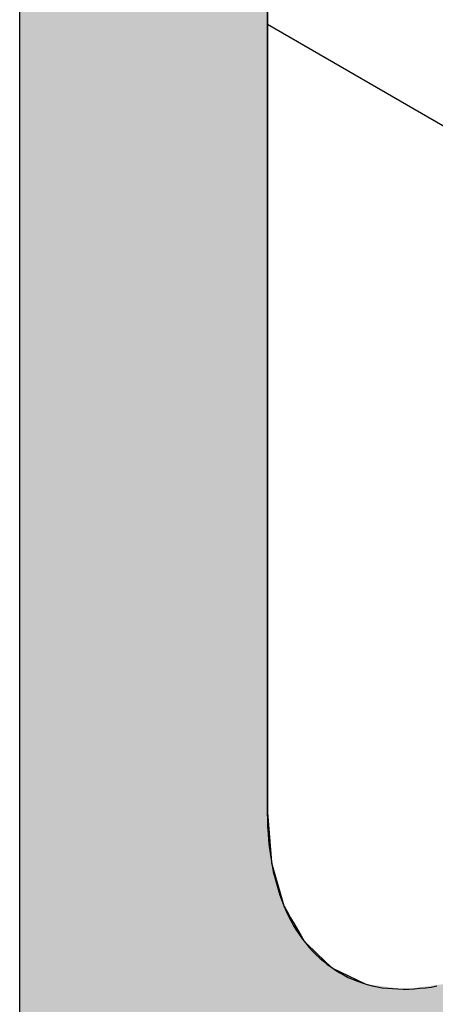
# Model space of a CAD drawing. Extents: x 23.3 to 77.3, y 20.1 to 51.6.
# Drawn here: x 71.6 to 71.7, y 26.2 to 26.6 of the extents above; entities that cross this region are included whole.
import ezdxf

# ---------------------------------------------------------------- set-up
doc = ezdxf.new("R2010")
doc.units = 0
doc.layers.add('GRID', color=2, linetype='CONTINUOUS')
doc.layers.add('HATCH', color=2, linetype='CONTINUOUS')

# ---------------------------------------------------------------- blocks, each defined once
blk = doc.blocks.new('*U3')
at = {"layer": 'HATCH', "linetype": 'CONTINUOUS'}
for p, q in [((71.5782, 26.95377), (71.5782, 26.50084)), ((71.65615, 26.95377), (71.65615, 26.50084)), ((71.5782, 26.50084), (71.5782, 26.50079)), ((71.5782, 26.50079), (71.5782, 26.50056)), ((71.5782, 26.50056), (71.5782, 26.5004)), ((71.5782, 26.5004), (71.5782, 26.49994)), ((71.5782, 26.49994), (71.5782, 26.49969)), ((71.5782, 26.49969), (71.5782, 26.49901)), ((71.5782, 26.49901), (71.5782, 26.4978)), ((71.65615, 26.50084), (71.65615, 26.50079)), ((71.65615, 26.50079), (71.65615, 26.50056)), ((71.65615, 26.50056), (71.65615, 26.5004)), ((71.65615, 26.5004), (71.65615, 26.49994)), ((71.65615, 26.49994), (71.65615, 26.49969)), ((71.65615, 26.49969), (71.65615, 26.49901)), ((71.65615, 26.49901), (71.65615, 26.4978)), ((71.5782, 26.4978), (71.5782, 26.49634)), ((71.5782, 26.49634), (71.5782, 26.49468)), ((71.65615, 26.4978), (71.65615, 26.49634)), ((71.65615, 26.49634), (71.65615, 26.49468)), ((71.5782, 26.49468), (71.5782, 26.46469)), ((71.65615, 26.49468), (71.65615, 26.46469)), ((71.5782, 26.46469), (71.5782, 26.46367)), ((71.65615, 26.46469), (71.65615, 26.46367)), ((71.5782, 26.46367), (71.5782, 26.46237)), ((71.5782, 26.46237), (71.5782, 26.46085)), ((71.65615, 26.46367), (71.65615, 26.46237)), ((71.65615, 26.46237), (71.65615, 26.46085)), ((71.5782, 26.46085), (71.5782, 26.45913)), ((71.5782, 26.45913), (71.5782, 26.45729)), ((71.65615, 26.46085), (71.65615, 26.45913)), ((71.65615, 26.45913), (71.65615, 26.45729)), ((71.5782, 26.45729), (71.5782, 26.45536)), ((71.5782, 26.45536), (71.5782, 26.45341)), ((71.65615, 26.45729), (71.65615, 26.45536)), ((71.65615, 26.45536), (71.65615, 26.45341)), ((71.5782, 26.45341), (71.5782, 26.4515)), ((71.65615, 26.45341), (71.65615, 26.4515)), ((71.5782, 26.4515), (71.5782, 26.44969)), ((71.5782, 26.44969), (71.5782, 26.39139)), ((71.65615, 26.4515), (71.65615, 26.44969)), ((71.65615, 26.44969), (71.65615, 26.39139)), ((71.5782, 26.39139), (71.5782, 26.37413)), ((71.65615, 26.39139), (71.65615, 26.37413)), ((71.5782, 26.37413), (71.5782, 26.35594)), ((71.65615, 26.37413), (71.65615, 26.35594)), ((71.5782, 26.35594), (71.5782, 26.33742)), ((71.65615, 26.35594), (71.65615, 26.33742)), ((71.5782, 26.33742), (71.5782, 26.31921)), ((71.65615, 26.33742), (71.65615, 26.31921)), ((71.5782, 26.31921), (71.5782, 26.31169)), ((71.65615, 26.31921), (71.65615, 26.31169)), ((71.5782, 26.31169), (71.5782, 26.31039)), ((71.5782, 26.31039), (71.5782, 26.30974)), ((71.5782, 26.30974), (71.5782, 26.3097)), ((71.5782, 26.3097), (71.5782, 26.30948)), ((71.5782, 26.30948), (71.5782, 26.30936)), ((71.5782, 26.30936), (71.5782, 26.30927)), ((71.65615, 26.31169), (71.65615, 26.31039)), ((71.65615, 26.31039), (71.65615, 26.30974)), ((71.65615, 26.30974), (71.65615, 26.3097)), ((71.65615, 26.3097), (71.65615, 26.30948)), ((71.65615, 26.30948), (71.65615, 26.30936)), ((71.65615, 26.30936), (71.65615, 26.30927)), ((71.5782, 26.30927), (71.5782, 26.30893)), ((71.5782, 26.30893), (71.5782, 26.30873)), ((71.5782, 26.30873), (71.5782, 26.30839)), ((71.5782, 26.30839), (71.5782, 26.30818)), ((71.5782, 26.30818), (71.5782, 26.30784)), ((71.5782, 26.30784), (71.5782, 26.30776)), ((71.5782, 26.30776), (71.5782, 26.30763)), ((71.5782, 26.30763), (71.5782, 26.30742)), ((71.5782, 26.30742), (71.5782, 26.30738)), ((71.5782, 26.30738), (71.5782, 26.30673)), ((71.5782, 26.30673), (71.5782, 26.30543)), ((71.65615, 26.30927), (71.65615, 26.30893)), ((71.65615, 26.30893), (71.65615, 26.30873)), ((71.65615, 26.30873), (71.65615, 26.30839)), ((71.65615, 26.30839), (71.65615, 26.30818)), ((71.65615, 26.30818), (71.65615, 26.30784)), ((71.65615, 26.30784), (71.65615, 26.30776)), ((71.65615, 26.30776), (71.65615, 26.30763)), ((71.65615, 26.30763), (71.65615, 26.30742)), ((71.65615, 26.30742), (71.65615, 26.30738)), ((71.65615, 26.30738), (71.65615, 26.30673)), ((71.65615, 26.30673), (71.65615, 26.30543)), ((71.5782, 26.30543), (71.5782, 26.30194)), ((71.65615, 26.30543), (71.65615, 26.30194)), ((71.5782, 26.30194), (71.5782, 26.30172)), ((71.5782, 26.30172), (71.5782, 26.28618)), ((71.65615, 26.30194), (71.65615, 26.30172)), ((71.65615, 26.30172), (71.65745, 26.28618)), ((71.5782, 26.28618), (71.5782, 26.28599)), ((71.5782, 26.28599), (71.5782, 26.27248)), ((71.65745, 26.28618), (71.65746, 26.28599)), ((71.65746, 26.28599), (71.66134, 26.27248)), ((71.5782, 26.27248), (71.5782, 26.27243)), ((71.5782, 26.27243), (71.5782, 26.27232)), ((71.5782, 26.27232), (71.5782, 26.27062)), ((71.66134, 26.27248), (71.66135, 26.27243)), ((71.66135, 26.27243), (71.66138, 26.27232)), ((71.66138, 26.27232), (71.66236, 26.27062)), ((71.5782, 26.27062), (71.5782, 26.26871)), ((71.66236, 26.27062), (71.66346, 26.26871)), ((71.5782, 26.26871), (71.5782, 26.26676)), ((71.5782, 26.26676), (71.5782, 26.26483)), ((71.66346, 26.26871), (71.66457, 26.26676)), ((71.66457, 26.26676), (71.66568, 26.26483)), ((71.5782, 26.26483), (71.5782, 26.26298)), ((71.5782, 26.26298), (71.5782, 26.26131)), ((71.66568, 26.26483), (71.66674, 26.26298)), ((71.66674, 26.26298), (71.6677, 26.26131)), ((71.5782, 26.26131), (71.5782, 26.26127)), ((71.5782, 26.26127), (71.5782, 26.26118)), ((71.5782, 26.26118), (71.5782, 26.25974)), ((71.6677, 26.26131), (71.66772, 26.26127)), ((71.66772, 26.26127), (71.66777, 26.26118)), ((71.66777, 26.26118), (71.66928, 26.25974)), ((71.5782, 26.25974), (71.5782, 26.25845)), ((71.5782, 26.25845), (71.5782, 26.25743)), ((71.5782, 26.25743), (71.5782, 26.25303)), ((71.66928, 26.25974), (71.67063, 26.25845)), ((71.67063, 26.25845), (71.6717, 26.25743)), ((71.6717, 26.25743), (71.67632, 26.25303)), ((71.5782, 26.25303), (71.5782, 26.25295)), ((71.5782, 26.25295), (71.5782, 26.24795)), ((71.67632, 26.25303), (71.67641, 26.25295)), ((71.67641, 26.25295), (71.68691, 26.24795)), ((71.5782, 26.24795), (71.5782, 26.2479)), ((71.5782, 26.2479), (71.5782, 26.24621)), ((71.68691, 26.24795), (71.687, 26.2479)), ((71.5782, 26.24621), (71.5782, 26.08494))]:
    blk.add_line(p, q, dxfattribs=at)
for points in [[(71.5782, 26.95377), (71.5782, 26.50084), (71.65615, 26.50084)], [(71.5782, 26.50084), (71.5782, 26.50079), (71.65615, 26.50079)], [(71.5782, 26.50079), (71.5782, 26.50056), (71.65615, 26.50056)], [(71.5782, 26.50056), (71.5782, 26.5004), (71.65615, 26.5004)], [(71.5782, 26.5004), (71.5782, 26.49994), (71.65615, 26.49994)], [(71.5782, 26.49994), (71.5782, 26.49969), (71.65615, 26.49969)], [(71.5782, 26.49969), (71.5782, 26.49901), (71.65615, 26.49901)], [(71.5782, 26.49901), (71.5782, 26.4978), (71.65615, 26.4978)], [(71.5782, 26.4978), (71.5782, 26.49634), (71.65615, 26.49634)], [(71.5782, 26.49634), (71.5782, 26.49468), (71.65615, 26.49468)], [(71.5782, 26.49468), (71.5782, 26.46469), (71.65615, 26.46469)], [(71.5782, 26.46469), (71.5782, 26.46367), (71.65615, 26.46367)], [(71.5782, 26.46367), (71.5782, 26.46237), (71.65615, 26.46237)], [(71.5782, 26.46237), (71.5782, 26.46085), (71.65615, 26.46085)], [(71.5782, 26.46085), (71.5782, 26.45913), (71.65615, 26.45913)], [(71.5782, 26.45913), (71.5782, 26.45729), (71.65615, 26.45729)], [(71.5782, 26.45729), (71.5782, 26.45536), (71.65615, 26.45536)], [(71.5782, 26.45536), (71.5782, 26.45341), (71.65615, 26.45341)], [(71.5782, 26.45341), (71.5782, 26.4515), (71.65615, 26.4515)], [(71.5782, 26.4515), (71.5782, 26.44969), (71.65615, 26.44969)], [(71.5782, 26.44969), (71.5782, 26.39139), (71.65615, 26.39139)], [(71.5782, 26.39139), (71.5782, 26.37413), (71.65615, 26.37413)], [(71.5782, 26.37413), (71.5782, 26.35594), (71.65615, 26.35594)], [(71.5782, 26.35594), (71.5782, 26.33742), (71.65615, 26.33742)], [(71.5782, 26.33742), (71.5782, 26.31921), (71.65615, 26.31921)], [(71.5782, 26.31921), (71.5782, 26.31169), (71.65615, 26.31169)], [(71.5782, 26.31169), (71.5782, 26.31039), (71.65615, 26.31039)], [(71.5782, 26.31039), (71.5782, 26.30974), (71.65615, 26.30974)], [(71.5782, 26.30974), (71.5782, 26.3097), (71.65615, 26.3097)], [(71.5782, 26.3097), (71.5782, 26.30948), (71.65615, 26.30948)], [(71.5782, 26.30948), (71.5782, 26.30936), (71.65615, 26.30936)], [(71.5782, 26.30936), (71.5782, 26.30927), (71.65615, 26.30927)], [(71.5782, 26.30927), (71.5782, 26.30893), (71.65615, 26.30893)], [(71.5782, 26.30893), (71.5782, 26.30873), (71.65615, 26.30873)], [(71.5782, 26.30873), (71.5782, 26.30839), (71.65615, 26.30839)], [(71.5782, 26.30839), (71.5782, 26.30818), (71.65615, 26.30818)], [(71.5782, 26.30818), (71.5782, 26.30784), (71.65615, 26.30784)], [(71.5782, 26.30784), (71.5782, 26.30776), (71.65615, 26.30776)], [(71.5782, 26.30776), (71.5782, 26.30763), (71.65615, 26.30763)], [(71.5782, 26.30763), (71.5782, 26.30742), (71.65615, 26.30742)], [(71.5782, 26.30742), (71.5782, 26.30738), (71.65615, 26.30738)], [(71.5782, 26.30738), (71.5782, 26.30673), (71.65615, 26.30673)], [(71.5782, 26.30673), (71.5782, 26.30543), (71.65615, 26.30543)], [(71.5782, 26.30543), (71.5782, 26.30194), (71.65615, 26.30194)], [(71.5782, 26.30194), (71.5782, 26.30172), (71.65615, 26.30172)], [(71.5782, 26.30172), (71.5782, 26.28618), (71.65745, 26.28618)], [(71.5782, 26.28618), (71.5782, 26.28599), (71.65746, 26.28599)], [(71.5782, 26.28599), (71.5782, 26.27248), (71.66134, 26.27248)], [(71.5782, 26.27248), (71.5782, 26.27243), (71.66135, 26.27243)], [(71.5782, 26.27243), (71.5782, 26.27232), (71.66138, 26.27232)], [(71.5782, 26.27232), (71.5782, 26.27062), (71.66236, 26.27062)], [(71.5782, 26.27062), (71.5782, 26.26871), (71.66346, 26.26871)], [(71.5782, 26.26871), (71.5782, 26.26676), (71.66457, 26.26676)], [(71.5782, 26.26676), (71.5782, 26.26483), (71.66568, 26.26483)], [(71.5782, 26.26483), (71.5782, 26.26298), (71.66674, 26.26298)], [(71.5782, 26.26298), (71.5782, 26.26131), (71.6677, 26.26131)], [(71.5782, 26.26131), (71.5782, 26.26127), (71.66772, 26.26127)], [(71.5782, 26.26127), (71.5782, 26.26118), (71.66777, 26.26118)], [(71.5782, 26.26118), (71.5782, 26.25974), (71.66928, 26.25974)], [(71.5782, 26.25974), (71.5782, 26.25845), (71.67063, 26.25845)], [(71.5782, 26.25845), (71.5782, 26.25743), (71.6717, 26.25743)], [(71.5782, 26.25743), (71.5782, 26.25303), (71.67632, 26.25303)], [(71.5782, 26.25303), (71.5782, 26.25295), (71.67641, 26.25295)], [(71.5782, 26.25295), (71.5782, 26.24795), (71.68691, 26.24795)], [(71.5782, 26.24795), (71.5782, 26.2479), (71.687, 26.2479)], [(71.5782, 26.2479), (71.5782, 26.24621), (71.6992, 26.24621)], [(71.71223, 26.2479), (71.6992, 26.24621), (71.87487, 26.24621)], [(71.5782, 26.24621), (71.5782, 26.08494), (71.59553, 26.08494)]]:
    blk.add_solid(points, dxfattribs=at)
at = {"layer": 'HATCH', "linetype": 'CONTINUOUS', "extrusion": (0, 0, -1)}
for points in [[(-71.5782, 26.95377), (-71.65615, 26.95377), (-71.65615, 26.50084)], [(-71.5782, 26.50084), (-71.65615, 26.50084), (-71.65615, 26.50079)], [(-71.5782, 26.50079), (-71.65615, 26.50079), (-71.65615, 26.50056)], [(-71.5782, 26.50056), (-71.65615, 26.50056), (-71.65615, 26.5004)], [(-71.5782, 26.5004), (-71.65615, 26.5004), (-71.65615, 26.49994)], [(-71.5782, 26.49994), (-71.65615, 26.49994), (-71.65615, 26.49969)], [(-71.5782, 26.49969), (-71.65615, 26.49969), (-71.65615, 26.49901)], [(-71.5782, 26.49901), (-71.65615, 26.49901), (-71.65615, 26.4978)], [(-71.5782, 26.4978), (-71.65615, 26.4978), (-71.65615, 26.49634)], [(-71.5782, 26.49634), (-71.65615, 26.49634), (-71.65615, 26.49468)], [(-71.5782, 26.49468), (-71.65615, 26.49468), (-71.65615, 26.46469)], [(-71.5782, 26.46469), (-71.65615, 26.46469), (-71.65615, 26.46367)], [(-71.5782, 26.46367), (-71.65615, 26.46367), (-71.65615, 26.46237)], [(-71.5782, 26.46237), (-71.65615, 26.46237), (-71.65615, 26.46085)], [(-71.5782, 26.46085), (-71.65615, 26.46085), (-71.65615, 26.45913)], [(-71.5782, 26.45913), (-71.65615, 26.45913), (-71.65615, 26.45729)], [(-71.5782, 26.45729), (-71.65615, 26.45729), (-71.65615, 26.45536)], [(-71.5782, 26.45536), (-71.65615, 26.45536), (-71.65615, 26.45341)], [(-71.5782, 26.45341), (-71.65615, 26.45341), (-71.65615, 26.4515)], [(-71.5782, 26.4515), (-71.65615, 26.4515), (-71.65615, 26.44969)], [(-71.5782, 26.44969), (-71.65615, 26.44969), (-71.65615, 26.39139)], [(-71.5782, 26.39139), (-71.65615, 26.39139), (-71.65615, 26.37413)], [(-71.5782, 26.37413), (-71.65615, 26.37413), (-71.65615, 26.35594)], [(-71.5782, 26.35594), (-71.65615, 26.35594), (-71.65615, 26.33742)], [(-71.5782, 26.33742), (-71.65615, 26.33742), (-71.65615, 26.31921)], [(-71.5782, 26.31921), (-71.65615, 26.31921), (-71.65615, 26.31169)], [(-71.5782, 26.31169), (-71.65615, 26.31169), (-71.65615, 26.31039)], [(-71.5782, 26.31039), (-71.65615, 26.31039), (-71.65615, 26.30974)], [(-71.5782, 26.30974), (-71.65615, 26.30974), (-71.65615, 26.3097)], [(-71.5782, 26.3097), (-71.65615, 26.3097), (-71.65615, 26.30948)], [(-71.5782, 26.30948), (-71.65615, 26.30948), (-71.65615, 26.30936)], [(-71.5782, 26.30936), (-71.65615, 26.30936), (-71.65615, 26.30927)], [(-71.5782, 26.30927), (-71.65615, 26.30927), (-71.65615, 26.30893)], [(-71.5782, 26.30893), (-71.65615, 26.30893), (-71.65615, 26.30873)], [(-71.5782, 26.30873), (-71.65615, 26.30873), (-71.65615, 26.30839)], [(-71.5782, 26.30839), (-71.65615, 26.30839), (-71.65615, 26.30818)], [(-71.5782, 26.30818), (-71.65615, 26.30818), (-71.65615, 26.30784)], [(-71.5782, 26.30784), (-71.65615, 26.30784), (-71.65615, 26.30776)], [(-71.5782, 26.30776), (-71.65615, 26.30776), (-71.65615, 26.30763)], [(-71.5782, 26.30763), (-71.65615, 26.30763), (-71.65615, 26.30742)], [(-71.5782, 26.30742), (-71.65615, 26.30742), (-71.65615, 26.30738)], [(-71.5782, 26.30738), (-71.65615, 26.30738), (-71.65615, 26.30673)], [(-71.5782, 26.30673), (-71.65615, 26.30673), (-71.65615, 26.30543)], [(-71.5782, 26.30543), (-71.65615, 26.30543), (-71.65615, 26.30194)], [(-71.5782, 26.30194), (-71.65615, 26.30194), (-71.65615, 26.30172)], [(-71.5782, 26.30172), (-71.65615, 26.30172), (-71.65745, 26.28618)], [(-71.5782, 26.28618), (-71.65745, 26.28618), (-71.65746, 26.28599)], [(-71.5782, 26.28599), (-71.65746, 26.28599), (-71.66134, 26.27248)], [(-71.5782, 26.27248), (-71.66134, 26.27248), (-71.66135, 26.27243)], [(-71.5782, 26.27243), (-71.66135, 26.27243), (-71.66138, 26.27232)], [(-71.5782, 26.27232), (-71.66138, 26.27232), (-71.66236, 26.27062)], [(-71.5782, 26.27062), (-71.66236, 26.27062), (-71.66346, 26.26871)], [(-71.5782, 26.26871), (-71.66346, 26.26871), (-71.66457, 26.26676)], [(-71.5782, 26.26676), (-71.66457, 26.26676), (-71.66568, 26.26483)], [(-71.5782, 26.26483), (-71.66568, 26.26483), (-71.66674, 26.26298)], [(-71.5782, 26.26298), (-71.66674, 26.26298), (-71.6677, 26.26131)], [(-71.5782, 26.26131), (-71.6677, 26.26131), (-71.66772, 26.26127)], [(-71.5782, 26.26127), (-71.66772, 26.26127), (-71.66777, 26.26118)], [(-71.5782, 26.26118), (-71.66777, 26.26118), (-71.66928, 26.25974)], [(-71.5782, 26.25974), (-71.66928, 26.25974), (-71.67063, 26.25845)], [(-71.5782, 26.25845), (-71.67063, 26.25845), (-71.6717, 26.25743)], [(-71.5782, 26.25743), (-71.6717, 26.25743), (-71.67632, 26.25303)], [(-71.5782, 26.25303), (-71.67632, 26.25303), (-71.67641, 26.25295)], [(-71.5782, 26.25295), (-71.67641, 26.25295), (-71.68691, 26.24795)], [(-71.5782, 26.24795), (-71.68691, 26.24795), (-71.687, 26.2479)], [(-71.5782, 26.2479), (-71.687, 26.2479), (-71.6992, 26.24621)], [(-71.5782, 26.24621), (-71.87487, 26.24621), (-71.59553, 26.08494)]]:
    blk.add_solid(points, dxfattribs=at)

msp = doc.modelspace()

# ---------------------------------------------------------------- linework, layer by layer
at = {"layer": 'GRID'}
for p, q in [((71.5782, 30.06493), (71.5782, 26.08493)), ((71.65615, 26.30168), (71.65615, 27.48493)), ((71.81414, 26.45822), (71.65615, 26.54944))]:
    msp.add_line(p, q, dxfattribs=at)
msp.add_polyline3d([(71.6561, 26.3017, 0), (71.6562, 26.2995, 0), (71.6562, 26.2974, 0), (71.6564, 26.2952, 0), (71.6565, 26.2931, 0), (71.6567, 26.2911, 0), (71.657, 26.289, 0), (71.6573, 26.287, 0), (71.6576, 26.2851, 0), (71.658, 26.2831, 0), (71.6585, 26.2813, 0), (71.659, 26.2794, 0), (71.6595, 26.2776, 0), (71.6601, 26.2758, 0), (71.6607, 26.2741, 0), (71.6613, 26.2724, 0), (71.662, 26.2708, 0), (71.6628, 26.2692, 0), (71.6636, 26.2676, 0), (71.6644, 26.2661, 0), (71.6653, 26.2647, 0), (71.6662, 26.2633, 0), (71.6672, 26.262, 0), (71.6682, 26.2607, 0), (71.6692, 26.2594, 0), (71.6703, 26.2582, 0), (71.6714, 26.2571, 0), (71.6726, 26.256, 0), (71.6738, 26.255, 0), (71.675, 26.254, 0), (71.6763, 26.2531, 0), (71.6776, 26.2522, 0), (71.6789, 26.2514, 0), (71.6803, 26.2506, 0), (71.6816, 26.2499, 0), (71.6831, 26.2493, 0), (71.6845, 26.2487, 0), (71.686, 26.2482, 0), (71.6875, 26.2477, 0), (71.6891, 26.2473, 0), (71.6907, 26.247, 0), (71.6923, 26.2467, 0), (71.6939, 26.2465, 0), (71.6955, 26.2464, 0), (71.6972, 26.2463, 0), (71.6989, 26.2462, 0), (71.7006, 26.2462, 0), (71.7023, 26.2463, 0), (71.7041, 26.2465, 0), (71.7059, 26.2467, 0), (71.7077, 26.2469, 0), (71.7095, 26.2473, 0)], dxfattribs=at)

# ---------------------------------------------------------------- block references
at = {"layer": 'HATCH', "linetype": 'CONTINUOUS'}
msp.add_blockref('*U3', (0, 0), dxfattribs=at)

doc.saveas('drawing.dxf')
